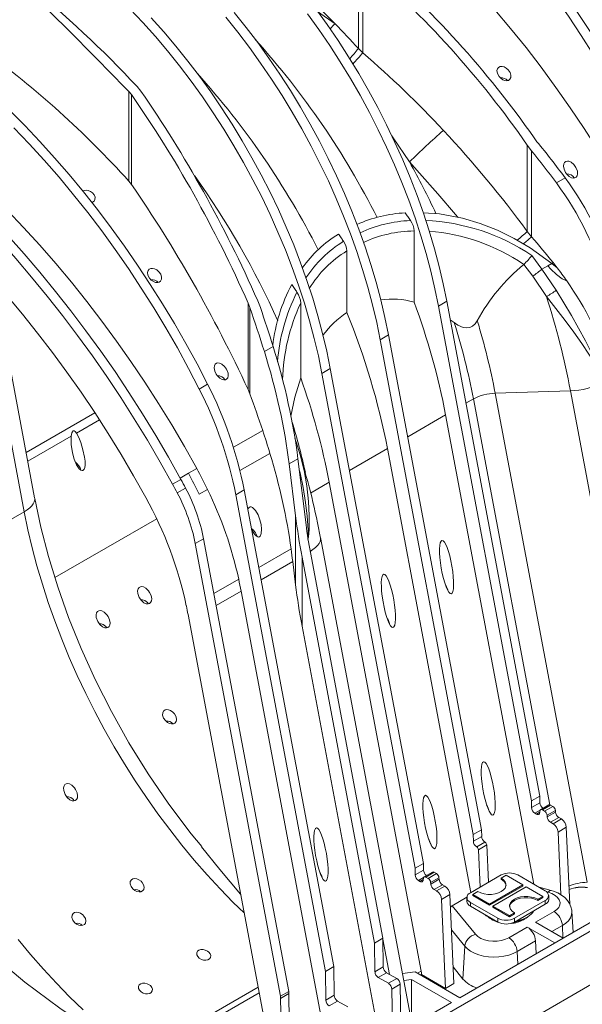
# Model space of a CAD drawing. Units: millimetres. Extents: x -7186 to 15976, y 0 to 2520.
# Drawn here: x 356 to 463, y 894 to 1082 of the extents above; entities that cross this region are included whole.
import ezdxf
from ezdxf import colors
from ezdxf.entities.mleader import LeaderData, LeaderLine
from ezdxf.math import Vec2, Vec3

# ---------------------------------------------------------------- set-up
doc = ezdxf.new("R2010")
doc.units = ezdxf.units.MM
doc.header["$LTSCALE"] = 0.5
doc.layers.add('HAURATON_Isometrie', color=9, linetype='Continuous', lineweight=5)
doc.layers.add('HAURATON_Text_Macro', color=112, linetype='Continuous')
doc.styles.get("Standard").update_dxf_attribs({"font": 'arial.ttf'})

msp = doc.modelspace()

# ---------------------------------------------------------------- linework, layer by layer
at = {"layer": 'HAURATON_Isometrie'}
for p, q in [((420.443, 1076.448), (420.443, 1093.608)), ((421.306, 1075.609), (421.306, 1092.781)), ((412.623, 1083.536), (415.976, 1081.191)), ((419.018, 881.341), (764.74, 1080.922)), ((421.306, 1075.609), (420.443, 1076.448)), ((378.123, 1069.177), (378.852, 1068.272)), ((377.018, 1067.657), (376.532, 1068.259)), ((376.532, 1051.099), (376.532, 1068.259)), ((377.018, 1050.489), (377.018, 1067.657)), ((452.74, 1057.983), (453.568, 1056.881)), ((452.74, 1041.475), (452.74, 1057.983)), ((454.596, 1058.632), (454.044, 1059.36)), ((453.568, 1040.434), (453.568, 1056.881)), ((376.532, 1051.099), (377.018, 1050.489)), ((458.301, 1050.773), (459.972, 1051.738)), ((431.08, 1027.994), (431.08, 1041.582)), ((453.568, 1040.434), (452.74, 1041.475)), ((418.226, 1025.991), (418.226, 1037.774)), ((347.563, 1035.565), (356.528, 987.916)), ((452.079, 1035.198), (452.05, 1035.174)), ((453.585, 1036.883), (455.538, 1034.289)), ((456.653, 1034.933), (457.427, 1035.38)), ((458.446, 1034.54), (457.427, 1035.38)), ((455.538, 1034.289), (456.653, 1034.933)), ((455.538, 1034.289), (458.263, 1030.264)), ((358.517, 990.575), (350.703, 1032.108)), ((456.414, 1029.064), (453.774, 1032.939)), ((399.694, 1026.938), (399.358, 1027.791)), ((399.358, 1011.26), (399.358, 1027.791)), ((401.192, 1028.225), (401.695, 1026.935)), ((409.401, 1013.498), (409.401, 1027.797)), ((437.341, 1028.131), (435.75, 1027.212)), ((437.341, 1028.131), (455.134, 933.566)), ((399.694, 1010.446), (399.694, 1026.938)), ((435.75, 1027.212), (453.543, 932.647)), ((438.777, 1024.055), (438.008, 1024.583)), ((424.613, 1020.783), (426.204, 1021.702)), ((442.406, 926.218), (424.613, 1020.783)), ((443.997, 927.137), (426.204, 1021.702)), ((404.125, 1019.497), (402.453, 1018.533)), ((413.476, 1014.354), (415.067, 1015.272)), ((413.476, 1014.354), (431.269, 919.789)), ((415.067, 1015.272), (432.86, 920.708)), ((391.597, 1012.266), (390.006, 1011.347)), ((399.358, 1011.26), (399.694, 1010.446)), ((446.593, 1010.566), (460.98, 1011.029)), ((478.424, 918.319), (460.98, 1011.029)), ((441.007, 1008.646), (442.436, 1009.471)), ((457.028, 931.916), (442.436, 1009.471)), ((464.179, 917.103), (446.593, 1010.566)), ((356.889, 999.229), (370.04, 1006.821)), ((370.919, 1005.476), (366.506, 1002.928)), ((429.87, 1002.217), (437.127, 1006.406)), ((454.003, 916.711), (437.127, 1006.406)), ((402.13, 1003.458), (396.533, 1000.227)), ((365.516, 1002.356), (357.203, 997.558)), ((408.476, 1001.386), (408.287, 1001.926)), ((425.99, 999.977), (418.733, 995.788)), ((441.952, 915.143), (425.99, 999.977)), ((397.793, 995.766), (403.525, 999.075)), ((408.871, 998.022), (407.2, 997.058)), ((408.871, 998.022), (410.426, 985.415)), ((389.529, 996.183), (387.938, 995.265)), ((408.424, 987.13), (407.2, 997.058)), ((386.499, 994.093), (384.908, 993.175)), ((387.938, 995.265), (386.357, 994.352)), ((387.396, 992.417), (385.805, 991.499)), ((389.995, 991.265), (391.586, 992.183)), ((398.594, 992.09), (397.003, 991.171)), ((398.594, 992.09), (415.736, 900.984)), ((414.853, 993.548), (411.277, 991.484)), ((432.438, 900.084), (414.853, 993.548)), ((358.517, 990.574), (358.537, 990.42)), ((388.404, 990.346), (388.402, 990.345)), ((414.145, 900.065), (397.003, 991.171)), ((356.528, 987.916), (325.226, 969.846)), ((381.858, 986.572), (362.39, 975.333)), ((408.424, 973.941), (408.424, 987.13)), ((390.824, 982.766), (389.233, 981.847)), ((407.103, 896.247), (390.824, 982.766)), ((430.717, 889.762), (413.176, 982.986)), ((413.176, 982.985), (413.196, 982.831)), ((405.512, 895.329), (389.233, 981.847)), ((407.566, 980.817), (401.386, 977.25)), ((423.532, 905.484), (409.656, 979.23)), ((409.656, 966.041), (409.656, 979.23)), ((411.247, 980.148), (425.123, 906.403)), ((407.873, 978.413), (401.824, 974.922)), ((407.873, 978.413), (408.424, 973.941)), ((397.543, 975.031), (392.795, 972.29)), ((397.995, 972.711), (393.233, 969.962)), ((415.581, 879.247), (397.995, 972.711)), ((387.852, 968.244), (405.437, 874.78)), ((409.656, 966.041), (424.666, 886.269)), ((455.134, 933.566), (453.543, 932.647)), ((455.134, 933.566), (455.153, 932.293)), ((453.543, 932.647), (453.562, 931.374)), ((455.153, 932.293), (453.562, 931.374)), ((456.872, 931.886), (455.281, 930.968)), ((457.21, 931.853), (455.619, 930.935)), ((457.64, 931.605), (456.049, 930.686)), ((457.21, 931.853), (457.64, 931.605)), ((455.179, 930.851), (454.198, 930.285)), ((454.198, 930.285), (454.487, 930.118)), ((455.126, 930.487), (454.487, 930.118)), ((455.121, 930.423), (455.143, 930.706)), ((455.619, 930.935), (456.049, 930.686)), ((458.115, 930.827), (456.524, 929.909)), ((456.524, 929.909), (456.547, 929.6)), ((458.138, 930.518), (456.547, 929.6)), ((458.115, 930.827), (458.138, 930.518)), ((458.771, 929.482), (457.18, 928.563)), ((457.18, 928.563), (457.664, 928.284)), ((459.255, 929.202), (457.664, 928.284)), ((458.771, 929.482), (459.255, 929.202)), ((442.406, 926.218), (443.997, 927.137)), ((442.425, 924.945), (442.406, 926.218)), ((444.016, 925.864), (443.997, 927.137)), ((460.209, 927.607), (458.618, 926.689)), ((458.618, 926.689), (459.147, 914.724)), ((460.209, 927.607), (460.858, 912.925)), ((442.425, 924.945), (444.016, 925.864)), ((443.061, 923.856), (444.652, 924.774)), ((443.087, 923.841), (444.678, 924.759)), ((444.996, 924.228), (443.405, 923.309)), ((444.678, 924.759), (444.652, 924.774)), ((445.312, 917.083), (444.996, 924.228)), ((443.087, 923.841), (443.061, 923.856)), ((443.405, 923.309), (443.721, 916.164)), ((431.269, 919.789), (432.86, 920.708)), ((432.86, 920.708), (432.879, 919.434)), ((431.269, 919.789), (431.288, 918.516)), ((431.288, 918.516), (432.879, 919.434)), ((434.598, 919.028), (433.007, 918.11)), ((433.345, 918.076), (434.936, 918.995)), ((433.775, 917.828), (435.366, 918.746)), ((434.936, 918.995), (435.366, 918.746)), ((447.745, 918.487), (441.858, 915.089)), ((447.745, 917.881), (448.699, 918.432)), ((448.699, 918.432), (451.881, 916.595)), ((456.177, 915.456), (450.927, 918.487)), ((408.67, 865.086), (499.834, 917.714)), ((499.834, 917.714), (410.579, 866.188)), ((431.924, 917.427), (432.905, 917.993)), ((431.924, 917.427), (432.213, 917.26)), ((432.213, 917.26), (432.852, 917.629)), ((432.847, 917.565), (432.869, 917.847)), ((433.345, 918.076), (433.775, 917.828)), ((434.25, 917.05), (435.841, 917.969)), ((434.25, 917.05), (434.273, 916.742)), ((434.273, 916.742), (435.864, 917.66)), ((434.907, 915.705), (436.498, 916.623)), ((435.841, 917.969), (435.864, 917.66)), ((436.498, 916.623), (436.981, 916.344)), ((477.713, 916.892), (439.847, 895.033)), ((451.881, 916.595), (445.517, 912.921)), ((447.745, 917.661), (447.745, 917.881)), ((451.881, 916.375), (451.881, 916.595)), ((434.907, 915.705), (435.39, 915.425)), ((435.39, 915.425), (436.981, 916.344)), ((436.344, 913.831), (437.935, 914.749)), ((437.935, 914.749), (438.688, 897.722)), ((442.335, 914.758), (443.29, 915.309)), ((445.517, 912.921), (442.335, 914.758)), ((442.335, 914.538), (442.335, 914.758)), ((451.881, 916.375), (445.517, 912.701)), ((446.154, 912.554), (452.518, 916.228)), ((452.518, 916.228), (455.7, 914.391)), ((457.317, 915.511), (455.003, 916.134)), ((456.732, 915.176), (456.473, 915.246)), ((436.344, 913.831), (437.097, 896.803)), ((438.401, 912.616), (441.202, 914.233)), ((441.199, 914.171), (441.199, 913.436)), ((441.858, 913.252), (447.108, 910.221)), ((441.858, 913.252), (441.858, 912.517)), ((445.517, 912.701), (442.335, 914.538)), ((445.517, 912.701), (445.517, 912.921)), ((450.29, 910.221), (456.177, 913.619)), ((450.29, 909.486), (456.177, 912.885)), ((455.7, 914.391), (454.745, 913.84)), ((455.7, 914.171), (454.745, 913.619)), ((454.745, 913.619), (454.745, 913.84)), ((455.7, 914.171), (455.7, 914.391)), ((456.177, 913.619), (456.177, 912.885)), ((456.836, 913.803), (456.836, 914.538)), ((438.401, 912.616), (442.821, 907.145)), ((441.858, 912.517), (447.108, 909.486)), ((449.336, 910.717), (446.154, 912.554)), ((446.154, 912.334), (446.154, 912.554)), ((449.336, 910.497), (446.154, 912.334)), ((450.29, 911.268), (449.336, 910.717)), ((450.29, 911.048), (449.336, 910.497)), ((450.29, 911.048), (450.29, 911.268)), ((454.336, 909.447), (457.861, 911.482)), ((461.519, 907.544), (461.265, 911.492)), ((447.108, 910.221), (447.108, 909.486)), ((449.336, 910.497), (449.336, 910.717)), ((450.29, 910.221), (450.29, 909.486)), ((454.336, 909.447), (459.575, 906.422)), ((440.784, 904.855), (438.233, 908.014)), ((449.22, 906.493), (452.745, 908.528)), ((452.745, 908.528), (457.984, 905.503)), ((459.45, 908.823), (457.433, 907.659)), ((459.45, 908.823), (459.555, 906.433)), ((425.123, 906.403), (423.532, 905.484)), ((423.614, 899.984), (423.532, 905.484)), ((425.123, 906.403), (425.205, 900.903)), ((426.396, 899.493), (425.125, 906.248)), ((454.334, 905.87), (450.809, 903.835)), ((454.334, 905.87), (454.44, 903.458)), ((457.984, 905.503), (459.575, 906.422)), ((440.784, 904.855), (440.426, 898.6)), ((450.809, 903.835), (450.915, 901.423)), ((415.736, 900.984), (414.145, 900.065)), ((414.228, 894.565), (414.145, 900.065)), ((415.736, 900.984), (415.819, 895.484)), ((425.205, 900.903), (423.614, 899.984)), ((425.842, 899.813), (424.251, 898.895)), ((425.842, 899.813), (427.778, 898.695)), ((431.298, 899.968), (428.858, 899.643)), ((439.847, 895.033), (431.298, 899.968)), ((432.438, 900.084), (431.768, 899.697)), ((438.546, 900.927), (440.426, 898.6)), ((446.847, 899.074), (448.438, 899.993)), ((426.187, 897.777), (424.251, 898.895)), ((427.778, 898.695), (426.187, 897.777)), ((430.589, 898.54), (429.102, 898.342)), ((438.256, 894.115), (430.589, 898.54)), ((430.589, 898.54), (430.589, 890.64)), ((432.501, 899.483), (432.32, 899.378)), ((432.502, 899.456), (432.344, 899.365)), ((432.501, 899.483), (432.502, 899.456)), ((437.097, 896.803), (432.502, 899.456)), ((438.688, 897.722), (437.097, 896.803)), ((401.45, 895.972), (256.009, 812.011)), ((378.345, 883.815), (401.249, 897.037)), ((407.103, 896.247), (405.512, 895.329)), ((407.148, 895.818), (405.557, 894.9)), ((407.227, 890.524), (407.148, 895.818)), ((428.415, 897.606), (426.824, 896.687)), ((426.96, 887.594), (426.824, 896.687)), ((428.415, 897.606), (428.551, 888.512)), ((405.636, 889.606), (405.557, 894.9)), ((415.819, 895.484), (414.228, 894.565)), ((416.455, 894.394), (414.864, 893.476)), ((416.455, 894.394), (418.392, 893.276)), ((438.256, 894.115), (428.551, 888.512))]:
    msp.add_line(p, q, dxfattribs=at)
at = {"layer": 'HAURATON_Isometrie', "flags": 128}
for points in [[(411.693, 1131.818), (414.806, 1129.789), (417.909, 1127.635), (420.999, 1125.359), (424.072, 1122.964), (427.123, 1120.452), (430.148, 1117.829), (433.144, 1115.096), (436.106, 1112.257), (439.031, 1109.317), (441.915, 1106.279), (444.753, 1103.146), (447.543, 1099.924), (450.28, 1096.617), (452.961, 1093.228), (455.582, 1089.762), (458.141, 1086.225), (460.633, 1082.619), (463.055, 1078.951), (465.404, 1075.225), (467.677, 1071.447), (469.871, 1067.62), (471.983, 1063.75), (474.01, 1059.842)], [(413.284, 1132.736), (416.397, 1130.707), (419.5, 1128.553), (422.59, 1126.277), (425.663, 1123.882), (428.714, 1121.371), (431.739, 1118.747), (434.735, 1116.014), (437.697, 1113.176), (440.622, 1110.235), (443.506, 1107.197), (446.344, 1104.065), (449.134, 1100.843), (451.871, 1097.535), (454.552, 1094.146), (457.173, 1090.681), (459.732, 1087.143), (462.224, 1083.538), (464.646, 1079.87), (466.995, 1076.144), (469.268, 1072.365), (471.462, 1068.538), (473.574, 1064.668), (475.601, 1060.76)], [(473.533, 1044.678), (471.179, 1048.874), (468.74, 1053.021), (466.219, 1057.115), (463.62, 1061.151), (460.945, 1065.124), (458.198, 1069.028), (455.383, 1072.859), (452.502, 1076.613), (449.559, 1080.285), (446.559, 1083.87), (443.504, 1087.363), (440.398, 1090.761), (437.246, 1094.06), (434.051, 1097.254), (430.816, 1100.341), (427.547, 1103.317), (424.247, 1106.177), (420.919, 1108.919), (417.569, 1111.539), (414.2, 1114.034)], [(391.597, 1012.266), (389.57, 1016.173), (387.458, 1020.043), (385.264, 1023.87), (382.99, 1027.649), (380.641, 1031.375), (378.219, 1035.043), (375.727, 1038.648), (373.169, 1042.186), (370.548, 1045.652), (367.867, 1049.041), (365.129, 1052.348), (362.34, 1055.57), (359.501, 1058.703), (356.618, 1061.741), (353.693, 1064.681), (350.731, 1067.52), (347.735, 1070.253), (344.709, 1072.876), (341.658, 1075.387), (338.586, 1077.783), (335.496, 1080.059), (332.392, 1082.213), (329.28, 1084.242)], [(376.81, 1083.983), (379.239, 1081.409), (381.622, 1078.742), (383.954, 1075.985), (386.23, 1073.144), (388.447, 1070.225), (390.6, 1067.233), (392.685, 1064.173), (394.697, 1061.052), (396.635, 1057.876), (398.492, 1054.65), (400.267, 1051.38), (401.955, 1048.073), (403.554, 1044.735), (405.061, 1041.373), (406.471, 1037.992), (407.784, 1034.599), (408.997, 1031.201), (410.106, 1027.804), (411.11, 1024.414), (412.008, 1021.038), (412.797, 1017.683), (413.476, 1014.354)], [(412.312, 1084.002), (414.465, 1081.01), (416.549, 1077.95), (418.562, 1074.829), (420.499, 1071.653), (422.357, 1068.426), (424.132, 1065.157), (425.82, 1061.85), (427.419, 1058.512), (428.925, 1055.15), (430.336, 1051.769), (431.649, 1048.376), (432.861, 1044.978), (433.971, 1041.581), (434.975, 1038.191), (435.873, 1034.815), (436.662, 1031.46), (437.341, 1028.131)], [(380.83, 1082.328), (383.213, 1079.66), (385.545, 1076.903), (387.821, 1074.063), (390.038, 1071.143), (392.191, 1068.151), (394.276, 1065.092), (396.288, 1061.971), (398.226, 1058.794), (400.083, 1055.568), (401.858, 1052.298), (403.546, 1048.992), (405.145, 1045.654), (406.652, 1042.291), (408.062, 1038.91), (409.375, 1035.518), (410.588, 1032.12), (411.697, 1028.722), (412.701, 1025.333), (413.599, 1021.957), (414.388, 1018.601), (415.067, 1015.272)], [(424.613, 1020.783), (423.934, 1024.112), (423.145, 1027.468), (422.247, 1030.843), (421.243, 1034.233), (420.134, 1037.63), (418.921, 1041.028), (417.608, 1044.421), (416.197, 1047.802), (414.691, 1051.164), (413.092, 1054.502), (411.404, 1057.809), (409.629, 1061.079), (407.771, 1064.305), (405.834, 1067.482), (403.822, 1070.603), (401.737, 1073.662), (399.584, 1076.654), (397.367, 1079.573), (395.091, 1082.414)], [(426.204, 1021.702), (425.525, 1025.031), (424.736, 1028.386), (423.838, 1031.762), (422.834, 1035.152), (421.725, 1038.549), (420.512, 1041.947), (419.199, 1045.34), (417.788, 1048.72), (416.282, 1052.083), (414.683, 1055.421), (412.995, 1058.728), (411.22, 1061.997), (409.362, 1065.223), (407.425, 1068.4), (405.413, 1071.521), (403.328, 1074.581), (401.175, 1077.573), (398.958, 1080.492), (396.682, 1083.333)], [(410.721, 1083.083), (412.874, 1080.091), (414.958, 1077.032), (416.971, 1073.911), (418.908, 1070.734), (420.766, 1067.508), (422.541, 1064.238), (424.229, 1060.931), (425.828, 1057.594), (427.334, 1054.231), (428.745, 1050.85), (430.058, 1047.458), (431.27, 1044.059), (432.38, 1040.662), (433.384, 1037.273), (434.282, 1033.897), (435.071, 1030.541), (435.75, 1027.212)], [(447.331, 1071.106), (447.016, 1071.683), (446.938, 1072.221), (447.031, 1072.571), (447.258, 1072.842), (447.561, 1072.98), (447.907, 1073.004), (448.291, 1072.918), (448.702, 1072.711), (449.109, 1072.364), (449.447, 1071.883), (449.625, 1071.33), (449.608, 1070.914), (449.431, 1070.562), (449.155, 1070.363), (448.832, 1070.292), (448.471, 1070.328), (448.072, 1070.479), (447.654, 1070.764), (447.331, 1071.106)], [(386.499, 994.093), (384.133, 998.313), (381.687, 1002.487), (379.162, 1006.61), (376.561, 1010.678), (373.888, 1014.686), (371.145, 1018.63), (368.335, 1022.506), (365.461, 1026.309), (362.528, 1030.034), (359.537, 1033.679), (356.492, 1037.238), (353.397, 1040.707), (350.255, 1044.084), (347.069, 1047.364), (343.844, 1050.543), (340.582, 1053.618), (337.288, 1056.585), (333.965, 1059.442), (330.616, 1062.184), (327.246, 1064.809), (323.858, 1067.315)], [(384.908, 993.175), (382.542, 997.394), (380.096, 1001.568), (377.571, 1005.691), (374.97, 1009.759), (372.297, 1013.768), (369.554, 1017.712), (366.744, 1021.587), (363.87, 1025.39), (360.937, 1029.116), (357.946, 1032.76), (354.901, 1036.319), (351.806, 1039.789), (348.664, 1043.166), (345.478, 1046.445), (342.253, 1049.624), (338.991, 1052.699), (335.697, 1055.667), (332.374, 1058.523), (329.025, 1061.266), (325.655, 1063.891), (322.267, 1066.396)], [(389.529, 996.183), (387.175, 1000.379), (384.735, 1004.526), (382.215, 1008.621), (379.615, 1012.656), (376.941, 1016.629), (374.194, 1020.533), (371.378, 1024.365), (368.498, 1028.119), (365.555, 1031.79), (362.555, 1035.375), (359.5, 1038.868), (356.394, 1042.266), (353.242, 1045.565), (350.046, 1048.76), (346.812, 1051.847), (343.543, 1054.822), (340.242, 1057.683), (336.915, 1060.425), (333.565, 1063.044), (330.196, 1065.539)], [(354.559, 1061.302), (357.483, 1058.244), (360.361, 1055.089), (363.189, 1051.841), (365.964, 1048.506), (368.682, 1045.087), (371.34, 1041.589), (373.933, 1038.017), (376.459, 1034.375), (378.913, 1030.669), (381.293, 1026.903), (383.596, 1023.083), (385.817, 1019.213), (387.955, 1015.3), (390.006, 1011.347)], [(430.225, 1054.76), (427.117, 1059.358), (426.836, 1059.738)], [(321.41, 1058.869), (324.723, 1056.415), (328.019, 1053.838), (331.291, 1051.141), (334.538, 1048.327), (337.753, 1045.401), (340.935, 1042.364), (344.078, 1039.222), (347.178, 1035.978), (350.233, 1032.635), (353.238, 1029.199), (356.189, 1025.673), (359.083, 1022.062), (361.917, 1018.369), (364.686, 1014.601), (367.388, 1010.76), (370.019, 1006.853), (372.575, 1002.883), (375.055, 998.856), (377.454, 994.777), (379.77, 990.65)], [(439.462, 1044.215), (439.038, 1044.722), (435.614, 1048.706), (432.133, 1052.645), (430.225, 1054.76)], [(460.059, 1052.771), (459.77, 1053.382), (459.664, 1053.964), (459.717, 1054.384), (459.868, 1054.671), (460.118, 1054.865), (460.402, 1054.932), (460.718, 1054.897), (461.16, 1054.702), (461.663, 1054.277), (462.056, 1053.722), (462.327, 1052.99), (462.356, 1052.469), (462.257, 1052.104), (462.079, 1051.864), (461.821, 1051.721), (461.536, 1051.69), (461.215, 1051.759), (460.749, 1052.013), (460.237, 1052.517), (460.059, 1052.771)], [(367.744, 1049.174), (367.972, 1049.297), (368.345, 1049.353), (368.757, 1049.299), (369.182, 1049.132), (369.581, 1048.849), (369.897, 1048.467), (370.068, 1048.032), (370.057, 1047.621), (369.883, 1047.302), (369.597, 1047.102), (369.407, 1047.056)], [(430.395, 1043.573), (430.272, 1043.758), (430.148, 1043.943), (430.024, 1044.128), (429.9, 1044.312), (429.776, 1044.497), (429.652, 1044.681), (429.527, 1044.865), (429.403, 1045.049)], [(457.427, 1035.38), (453.284, 1038.35), (450.238, 1040.155), (447.07, 1041.719), (443.754, 1043.032), (440.35, 1044.048), (435.974, 1044.868), (432.807, 1045.059)], [(417.6, 1039.597), (417.48, 1039.772), (417.359, 1039.947), (417.239, 1040.122), (417.118, 1040.296), (416.997, 1040.471), (416.877, 1040.645), (416.756, 1040.82), (416.634, 1040.994)], [(453.774, 1032.939), (452.08, 1035.197), (452.079, 1035.198)], [(380.509, 1032.53), (380.195, 1033.108), (380.117, 1033.645), (380.209, 1033.996), (380.437, 1034.267), (380.739, 1034.405), (381.085, 1034.429), (381.469, 1034.343), (381.88, 1034.135), (382.287, 1033.788), (382.625, 1033.308), (382.803, 1032.755), (382.786, 1032.339), (382.609, 1031.987), (382.333, 1031.788), (382.011, 1031.716), (381.649, 1031.753), (381.25, 1031.904), (380.833, 1032.188), (380.509, 1032.53)], [(460.276, 1032.064), (460.123, 1032.097), (459.408, 1032.436), (458.308, 1033.282), (457.275, 1034.283), (456.653, 1034.933)], [(408.693, 1029.853), (408.569, 1030.042), (408.444, 1030.23), (408.319, 1030.418), (408.194, 1030.606), (408.068, 1030.794), (407.943, 1030.982), (407.817, 1031.17), (407.691, 1031.357)], [(458.263, 1030.264), (459.744, 1027.839), (461.175, 1025.42), (462.552, 1022.994), (463.854, 1020.582), (464.957, 1018.421), (465.994, 1016.289), (466.512, 1015.266), (466.667, 1015.043), (466.718, 1015.006), (466.742, 1015.001), (466.761, 1015.007)], [(466.768, 1014.977), (466.739, 1014.966), (466.705, 1014.964), (466.635, 1014.988), (466.432, 1015.178), (465.785, 1016.102), (464.517, 1018.049), (463.163, 1020.053), (461.617, 1022.236), (459.974, 1024.458), (458.229, 1026.743), (456.414, 1029.064)], [(443.184, 1024.414), (442.787, 1023.852), (442.232, 1023.374), (441.737, 1023.149), (441.204, 1023.063), (440.504, 1023.142), (439.452, 1023.59), (438.777, 1024.055)], [(393.237, 1014.196), (392.949, 1014.807), (392.843, 1015.388), (392.896, 1015.808), (393.046, 1016.096), (393.296, 1016.29), (393.581, 1016.356), (393.896, 1016.321), (394.338, 1016.127), (394.842, 1015.702), (395.235, 1015.147), (395.505, 1014.415), (395.534, 1013.894), (395.435, 1013.529), (395.257, 1013.289), (395, 1013.145), (394.715, 1013.115), (394.393, 1013.184), (393.927, 1013.438), (393.415, 1013.942), (393.237, 1014.196)], [(407.517, 1006.175), (408.296, 1009.785), (409.401, 1013.498)], [(365.516, 1002.356), (365.652, 1003.022), (365.729, 1003.191), (365.807, 1003.297), (365.885, 1003.355), (365.968, 1003.378), (366.08, 1003.36), (366.257, 1003.24), (366.506, 1002.928)], [(366.506, 1002.928), (366.963, 1002.081), (367.338, 1001.13), (367.763, 999.775), (368.072, 998.331), (368.163, 997.574), (368.164, 996.802), (368.089, 996.337), (367.987, 996.074), (367.871, 995.914), (367.719, 995.815), (367.576, 995.795), (367.366, 995.853), (367.045, 996.099), (366.511, 996.876), (366.052, 997.976), (365.739, 999.159), (365.502, 1000.734), (365.516, 1002.356)], [(408.997, 999.799), (408.604, 1001.08), (408.491, 1001.391)], [(408.983, 999.794), (409.351, 998.624), (409.373, 998.533)], [(409.373, 998.533), (410.035, 995.779), (410.545, 992.843), (410.877, 989.869), (411.026, 987.181), (411.023, 984.488), (410.918, 983.131), (410.837, 982.777), (410.793, 982.686), (410.765, 982.652), (410.738, 982.632)], [(410.796, 982.822), (410.826, 983.12), (410.809, 984.432), (410.625, 987.048), (410.32, 989.678), (409.864, 992.525), (409.272, 995.362), (409.134, 995.892)], [(358.537, 990.42), (358.535, 990.218), (358.449, 989.831), (358.258, 989.437), (357.965, 989.042), (357.575, 988.653), (357.093, 988.275), (356.528, 987.916)], [(390.467, 923.924), (388.467, 926.337), (384.208, 932.001), (380.236, 937.817), (376.563, 943.742), (373.199, 949.731), (370.152, 955.745), (367.425, 961.746), (365.018, 967.699), (362.931, 973.571), (361.16, 979.332), (359.698, 984.957), (358.537, 990.421)], [(400.005, 984.592), (400.023, 984.547), (400.571, 983.639), (400.877, 983.299), (401.173, 983.106), (401.334, 983.072), (401.499, 983.112), (401.623, 983.214), (401.736, 983.395), (401.847, 983.754), (401.904, 984.563), (401.815, 985.483), (401.609, 986.373), (401.266, 987.313), (400.785, 988.152), (400.189, 988.735), (399.914, 988.84), (399.715, 988.833), (399.532, 988.738), (399.404, 988.588), (399.299, 988.341)], [(356.528, 987.916), (357.228, 984.484), (358.039, 981.025), (358.96, 977.546), (359.988, 974.052), (361.123, 970.55), (362.362, 967.047), (363.703, 963.548), (365.143, 960.061), (366.679, 956.591), (368.31, 953.145), (370.032, 949.728), (371.842, 946.348), (373.736, 943.011), (375.711, 939.722), (377.764, 936.487), (379.891, 933.312), (382.087, 930.204), (384.35, 927.168), (386.674, 924.208), (389.056, 921.332), (391.491, 918.543), (393.975, 915.847), (396.504, 913.249), (398.581, 911.22)], [(401.103, 983.151), (401.068, 983.256), (400.757, 983.879), (400.364, 984.418), (400.072, 984.661), (399.959, 984.705)], [(413.196, 982.831), (413.194, 982.629), (413.108, 982.242), (412.917, 981.848), (412.624, 981.453), (412.234, 981.064), (411.752, 980.686), (411.187, 980.327)], [(380.509, 972.49), (380.795, 971.877), (380.904, 971.283), (380.853, 970.857), (380.705, 970.567), (380.458, 970.371), (380.178, 970.303), (379.868, 970.336), (379.43, 970.528), (378.924, 970.955), (378.527, 971.515), (378.246, 972.266), (378.211, 972.8), (378.306, 973.173), (378.478, 973.417), (378.732, 973.566), (379.011, 973.6), (379.325, 973.537), (379.786, 973.29), (380.303, 972.786), (380.509, 972.49)], [(380.267, 970.324), (380.083, 970.554), (379.587, 970.929), (379.174, 971.084), (378.842, 971.094), (378.829, 971.089)], [(372.555, 967.898), (372.84, 967.284), (372.949, 966.69), (372.898, 966.265), (372.75, 965.975), (372.503, 965.778), (372.223, 965.71), (371.913, 965.743), (371.475, 965.935), (370.969, 966.363), (370.572, 966.923), (370.291, 967.673), (370.256, 968.208), (370.351, 968.581), (370.523, 968.825), (370.777, 968.974), (371.056, 969.008), (371.37, 968.944), (371.831, 968.697), (372.348, 968.194), (372.555, 967.898)], [(372.312, 965.732), (372.128, 965.962), (371.632, 966.336), (371.219, 966.492), (370.887, 966.502), (370.874, 966.497)], [(385.282, 949.271), (385.596, 948.69), (385.675, 948.143), (385.583, 947.791), (385.356, 947.519), (385.056, 947.381), (384.712, 947.358), (384.331, 947.443), (383.922, 947.652), (383.513, 948.001), (383.172, 948.488), (382.99, 949.05), (383.005, 949.471), (383.181, 949.828), (383.455, 950.028), (383.775, 950.1), (384.133, 950.064), (384.53, 949.913), (384.947, 949.628), (385.282, 949.271)], [(366.35, 934.832), (366.636, 934.218), (366.744, 933.628), (366.693, 933.204), (366.545, 932.914), (366.297, 932.717), (366.016, 932.649), (365.704, 932.682), (365.266, 932.874), (364.762, 933.3), (364.366, 933.858), (364.087, 934.608), (364.052, 935.147), (364.146, 935.521), (364.317, 935.766), (364.569, 935.914), (364.846, 935.949), (365.157, 935.886), (365.618, 935.64), (366.137, 935.135), (366.35, 934.832)], [(366.107, 932.671), (365.921, 932.901), (365.424, 933.273), (365.011, 933.427), (364.679, 933.435), (364.669, 933.431)], [(454.487, 930.118), (454.604, 930.063), (454.718, 930.035), (454.823, 930.035), (454.917, 930.063), (454.996, 930.118), (455.058, 930.199), (455.1, 930.301), (455.121, 930.423)], [(455.143, 930.706), (455.159, 930.797), (455.191, 930.874), (455.237, 930.935), (455.296, 930.976), (455.367, 930.997), (455.446, 930.997), (455.531, 930.976), (455.619, 930.935)], [(397.906, 914.808), (393.945, 919.524), (390.435, 923.896)], [(379.078, 917.072), (379.361, 916.616), (379.473, 916.134), (379.39, 915.724), (379.164, 915.446), (378.853, 915.297), (378.491, 915.263), (378.092, 915.338), (377.674, 915.532), (377.274, 915.853), (376.952, 916.289), (376.784, 916.785), (376.817, 917.238), (377.015, 917.562), (377.307, 917.741), (377.65, 917.8), (378.034, 917.751), (378.448, 917.586), (378.863, 917.294), (379.078, 917.072)], [(432.213, 917.26), (432.33, 917.205), (432.444, 917.177), (432.549, 917.177), (432.643, 917.205), (432.722, 917.26), (432.784, 917.34), (432.826, 917.443), (432.847, 917.565)], [(432.869, 917.847), (432.885, 917.939), (432.917, 918.016), (432.963, 918.076), (433.022, 918.117), (433.093, 918.139), (433.172, 918.139), (433.257, 918.117), (433.345, 918.076)], [(443.29, 915.309), (443.841, 915.052), (444.478, 914.873), (445.168, 914.78), (445.876, 914.779), (446.567, 914.869), (447.206, 915.046), (447.76, 915.3), (448.202, 915.62), (448.508, 915.989), (448.664, 916.388), (448.662, 916.797), (448.501, 917.195), (448.19, 917.563), (447.745, 917.881)], [(457.861, 911.482), (458.391, 911.861), (458.77, 912.297), (458.981, 912.769), (459.013, 913.256), (458.867, 913.736), (458.547, 914.187), (458.07, 914.589), (457.455, 914.924), (456.732, 915.176)], [(461.249, 911.496), (461.242, 911.732), (461.083, 912.416), (460.802, 913.052), (460.409, 913.636), (459.906, 914.166), (459.293, 914.641), (458.572, 915.049), (457.755, 915.379), (457.317, 915.511)], [(454.745, 913.619), (454.194, 913.877), (453.557, 914.056), (452.867, 914.149), (452.159, 914.15), (451.468, 914.06), (450.829, 913.883), (450.275, 913.628), (449.833, 913.309), (449.527, 912.94), (449.371, 912.541), (449.358, 912.453)], [(454.745, 913.84), (454.194, 914.097), (453.557, 914.276), (452.867, 914.369), (452.159, 914.371), (451.468, 914.281), (450.829, 914.104), (450.275, 913.849), (449.833, 913.529), (449.527, 913.16), (449.371, 912.761), (449.373, 912.352), (449.534, 911.954), (449.845, 911.586), (450.29, 911.268)], [(367.941, 910.643), (368.224, 910.187), (368.336, 909.705), (368.253, 909.295), (368.027, 909.017), (367.716, 908.868), (367.354, 908.833), (366.955, 908.909), (366.537, 909.103), (366.137, 909.424), (365.815, 909.86), (365.648, 910.356), (365.68, 910.809), (365.878, 911.133), (366.17, 911.312), (366.513, 911.371), (366.897, 911.322), (367.311, 911.157), (367.726, 910.865), (367.941, 910.643)], [(444.678, 910.889), (444.9, 910.707), (445.308, 910.434)], [(461.265, 911.495), (461.269, 911.412), (461.204, 910.84), (460.982, 910.281), (460.609, 909.75), (460.093, 909.26), (459.45, 908.823)], [(445.308, 910.434), (445.526, 910.312), (446.198, 910.012)], [(442.821, 907.145), (443.257, 906.727), (443.837, 906.373), (444.533, 906.097), (445.315, 905.913), (446.146, 905.828), (446.99, 905.847), (447.808, 905.968), (448.563, 906.187), (449.22, 906.493)], [(378.345, 883.815), (378.344, 883.815), (378.334, 883.811), (378.318, 883.81), (378.298, 883.812), (378.255, 883.821), (378.211, 883.835), (378.149, 883.858), (378.06, 883.896), (377.93, 883.956), (377.738, 884.051), (377.438, 884.206), (376.765, 884.569), (370.117, 888.509), (363.309, 893.045), (356.671, 898.006), (351.655, 902.165), (346.803, 906.584)], [(355.372, 906.138), (357.754, 903.261), (360.189, 900.473), (362.673, 897.777), (365.202, 895.179), (367.77, 892.683)], [(391.806, 903.762), (392.073, 903.436), (392.196, 903.081), (392.155, 902.745), (391.965, 902.472), (391.658, 902.285), (391.27, 902.198), (390.839, 902.216), (390.403, 902.342), (390.007, 902.569), (389.699, 902.878), (389.527, 903.236), (389.517, 903.591), (389.666, 903.894), (389.941, 904.109), (390.305, 904.224), (390.723, 904.234), (391.161, 904.137), (391.577, 903.936), (391.806, 903.762)], [(450.809, 903.835), (450.053, 903.463), (449.204, 903.166), (448.284, 902.95), (447.316, 902.822), (446.325, 902.785), (445.336, 902.839), (444.375, 902.983), (443.467, 903.214), (442.633, 903.526), (441.896, 903.91), (441.275, 904.357), (440.784, 904.855)], [(380.669, 897.333), (380.937, 897.007), (381.059, 896.652), (381.018, 896.316), (380.828, 896.042), (380.521, 895.856), (380.133, 895.769), (379.702, 895.787), (379.266, 895.913), (378.87, 896.139), (378.562, 896.449), (378.39, 896.807), (378.38, 897.162), (378.529, 897.464), (378.804, 897.68), (379.168, 897.795), (379.586, 897.805), (380.024, 897.708), (380.44, 897.507), (380.669, 897.333)]]:
    msp.add_lwpolyline(points, dxfattribs=at)
at = {"layer": 'HAURATON_Isometrie'}
for centre, radius, start, end in [((-512.448, 200.335), 1242.408, 44.313343, 45.762691), ((222.278, 923.467), 213.352, 43.07506, 50.85538), ((276.863, 945.988), 193.991, 44.1832, 46.7066), ((437.991, 1059.298), 31.047, 135.15841, 137.69247), ((269.381, 938.662), 204.462, 42.36852, 44.19444), ((285.392, 974.227), 155.259, 26.7647, 42.0005), ((457.432, 1044.383), 48.952, 139.07908, 142.10858), ((241.409, 929.01), 182.11, 42.09905, 53.92181), ((459.155, 1039.694), 52.177, 136.50115, 139.63953), ((274.301, 967.832), 155.202, 26.86346, 42.00255), ((447.787, 1069.209), 1.628, 43.1913, 96.73284), ((521.284, 963.422), 128.974, 130.97563, 134.91254), ((288.681, 975.995), 161.983, 25.18119, 29.09444), ((260.115, 959.556), 158.757, 24.09825, 35.68519), ((460.429, 1050.999), 1.473, 28.84492, 95.4526), ((430.862, 1018.591), 26.499, 93.15718, 113.83928), ((431.499, 1018.033), 25.564, 92.47552, 114.83215), ((427.444, 1041.445), 3.639, 2.16709, 35.80452), ((431.464, 1004.031), 39.606, 56.0463, 87.37457), ((428.959, 1020.877), 23.592, 121.49384, 144.66976), ((431.419, 1017.406), 24.179, 90.80324, 114.52049), ((431.117, 1004.452), 37.176, 55.72972, 85.63316), ((372.179, 1132.657), 121.673, 310.26462, 311.46122), ((429.886, 1019.716), 23.371, 121.71616, 146.49497), ((414.89, 1037.647), 3.338, 2.18127, 35.73501), ((393.112, 1112.543), 94.099, 308.72765, 309.97698), ((430.102, 1018.696), 22.473, 121.90182, 147.98991), ((475.251, 1007.024), 36.478, 129.49446, 151.5278), ((445.821, 1042.304), 9.469, 311.36739, 325.07438), ((418.118, 1081.933), 60.98, 310.11978, 310.43734), ((445.033, 1046.181), 15.867, 303.42836, 311.4549), ((380.965, 1030.634), 1.628, 43.1913, 96.73284), ((436.861, 1015.889), 33.017, 152.06284, 173.39508), ((440.043, 1013.927), 35.163, 153.06859, 175.70465), ((405.55, 1027.621), 3.855, 2.61228, 35.37249), ((451.463, 1038.709), 10.842, 297.17181, 308.83878), ((443.472, 1011.979), 37.564, 155.09605, 178.22476), ((426.834, 1012.232), 16.325, 74.9246, 97.42829), ((305.644, 981.222), 133.873, 10.84303, 20.44926), ((313.059, 983.175), 150.521, 10.66416, 17.75022), ((427.981, 1011.14), 17.768, 123.29888, 143.80546), ((291.909, 974.128), 136.549, 10.91212, 22.32225), ((315.387, 985.351), 129.319, 10.74966, 17.41522), ((317.383, 986.1), 131.507, 10.72214, 16.93856), ((393.608, 1012.424), 1.473, 28.84492, 95.4526), ((284.372, 968.612), 132.842, 10.81922, 19.74827), ((460.648, 1024.948), 13.923, 271.36681, 298.14768), ((321.842, 976.406), 76.597, 11.11388, 27.13968), ((323.433, 977.325), 76.597, 11.11388, 27.13968), ((446.815, 1001.287), 9.282, 91.36681, 118.14768), ((281.748, 966.619), 131.745, 12.65662, 16.9517), ((408.382, 1001.475), 0.137, 280.54893, 321.42635), ((278.945, 958.192), 136.493, 10.39995, 17.1878), ((364.751, 995.151), 2.715, 14.92789, 55.20919), ((314.907, 955.289), 85.092, 25.69369, 28.72348), ((299.874, 946.628), 98.776, 27.61749, 28.72037), ((313.227, 954.322), 85.195, 25.69801, 28.72347), ((298.284, 945.709), 98.776, 27.61749, 28.72037), ((356.441, 975.989), 35.044, 11.14949, 27.95525), ((322.397, 958.541), 76.934, 12.37724, 25.93101), ((314.403, 954.368), 74.761, 12.01125, 29.03251), ((354.85, 975.071), 35.044, 11.14949, 27.95525), ((257.23, 946.513), 143.182, 10.54279, 11.48862), ((381.744, 968.745), 5.902, 11.24293, 11.5379), ((250.39, 942.632), 139.827, 10.55416, 11.24379), ((383.908, 946.517), 1.381, 38.45819, 100.39122), ((456.55, 932.375), 1.4, 183.38221, 234.68946), ((457.012, 931.581), 0.336, 54.01818, 114.67136), ((457.071, 930.723), 1.049, 5.689, 57.19914), ((454.946, 931.452), 1.387, 183.22965, 237.34774), ((455.48, 929.805), 1.049, 5.689, 57.19914), ((459.529, 930.657), 1.398, 185.689, 237.19914), ((457.938, 929.739), 1.398, 185.689, 237.19914), ((456.534, 926.526), 2.09, 4.46649, 57.26592), ((458.125, 927.445), 2.09, 4.46649, 57.26592), ((443.809, 925.023), 1.387, 183.22965, 237.34774), ((445.4, 925.942), 1.387, 183.22965, 237.34774), ((444.301, 924.173), 0.697, 4.46649, 57.26592), ((442.71, 923.255), 0.697, 4.46649, 57.26592), ((432.672, 918.594), 1.387, 183.22965, 237.34774), ((434.276, 919.517), 1.4, 183.38221, 234.68946), ((434.739, 918.723), 0.336, 54.01818, 114.67136), ((434.798, 917.865), 1.049, 5.689, 57.19914), ((449.336, 915.417), 3.458, 62.60967, 117.39033), ((433.207, 916.946), 1.049, 5.689, 57.19914), ((435.664, 916.88), 1.398, 185.689, 237.19914), ((437.255, 917.799), 1.398, 185.689, 237.19914), ((447.102, 916.195), 1.6, 10.10791, 66.30964), ((464.488, 907.303), 9.804, 91.80592, 112.68715), ((377.762, 914.299), 1.399, 44.952, 100.86014), ((434.261, 913.668), 2.09, 4.46649, 57.26592), ((435.852, 914.586), 2.09, 4.46649, 57.26592), ((442.207, 914.171), 0.982, 110.78342, 249.21658), ((455.828, 914.538), 0.982, 290.78342, 69.21658), ((457.284, 914.892), 0.62, 86.87546, 152.75065), ((463.269, 908.871), 7.3, 82.0471, 110.31358), ((463.265, 908.967), 7.178, 81.87619, 110.62704), ((442.325, 913.548), 1.132, 185.6948, 245.62534), ((455.71, 913.915), 1.132, 294.37466, 354.3052), ((451.225, 913.232), 3.17, 301.01912, 328.85163), ((455.978, 908.552), 3.483, 4.46649, 57.26592), ((366.625, 907.87), 1.399, 44.952, 100.86014), ((447.763, 914.153), 4.508, 237.8316, 254.29171), ((448.373, 914.083), 4.772, 238.0269, 254.80852), ((448.423, 914.012), 4.736, 239.7101, 255.01158), ((448.699, 913.292), 3.458, 242.60967, 297.39033), ((448.699, 912.557), 3.458, 242.60967, 297.39033), ((449.284, 914.752), 5.541, 273.55036, 299.36224), ((449.302, 914.857), 5.616, 274.70948, 302.09537), ((449.449, 915.985), 6.505, 278.40147, 301.05557), ((449.497, 916.082), 6.504, 279.94204, 301.12921), ((443.502, 904.489), 2.742, 104.37782, 172.31292), ((450.862, 905.599), 3.483, 4.46649, 57.26592), ((447.337, 903.564), 3.483, 4.46649, 57.26592), ((424.999, 900.062), 1.387, 183.22965, 237.34774), ((426.59, 900.981), 1.387, 183.22965, 237.34774), ((428.953, 899.414), 3.549, 1.10439, 10.87418), ((425.439, 896.609), 1.387, 3.22965, 57.34774), ((427.03, 897.528), 1.387, 3.22965, 57.34774), ((444.746, 902.482), 5.808, 221.94095, 253.54809), ((404.615, 895.769), 2.533, 1.10513, 10.87479), ((403.025, 894.851), 2.533, 1.10513, 10.87479), ((415.612, 894.643), 1.387, 183.22965, 237.34774), ((417.203, 895.562), 1.387, 183.22965, 237.34774)]:
    msp.add_arc(centre, radius, start, end, dxfattribs=at)
for centre, major_axis, ratio, start_param, end_param in [((381.812, 1020.057), (-78.812, 93.839), 0.6635692, 4.5785024, 4.9627929), ((380.198, 1019.125), (-78.812, 93.839), 0.6635692, 4.5740482, 4.9594111), ((373.874, 993.261), (-89.029, 106.003), 0.6635692, 4.7941312, 4.949775), ((348.023, 1000.551), (-47.365, 112.698), 0.473892, 4.7551193, 5.1394098), ((349.637, 1001.483), (-47.365, 112.698), 0.473892, 4.7506651, 5.136028), ((373.874, 993.261), (-89.029, 106.003), 0.6635692, 4.6125242, 4.7941312), ((372.354, 1014.597), (99.342, -77.483), 0.7097153, 1.1949311, 1.2663423), ((370.683, 1013.632), (99.342, -77.483), 0.7097153, 1.1949311, 1.2580825), ((343.529, 975.743), (-53.505, 127.308), 0.473892, 4.7929364, 5.1293989), ((422.605, 1035.641), (40.473, -31.567), 0.7097153, 0.7446505, 1.1949311), ((424.276, 1036.606), (40.473, -31.567), 0.7097153, 0.7446505, 1.1949311), ((363.533, 987.292), (112.22, -87.527), 0.7097153, 1.2522833, 1.2982418), ((423.719, 1018.127), (40.473, -31.567), 0.7097153, 1.2272721, 1.2522833), ((423.719, 1018.127), (40.473, -31.567), 0.7097153, 1.1651497, 1.2272721), ((423.679, 1018.106), (40.521, -31.605), 0.7097153, 0.7801922, 1.1652744), ((357.482, 1006.011), (-37.701, 118.059), 0.3764482, 4.6982445, 4.7696557), ((359.153, 1006.976), (-37.701, 118.059), 0.3764482, 4.6982445, 4.7613959), ((384.131, 1013.431), (-15.36, 48.098), 0.3764482, 4.2479639, 4.6982445), ((385.803, 1014.396), (-15.36, 48.098), 0.3764482, 4.2479639, 4.6982445), ((353.812, 981.68), (-42.589, 133.362), 0.3764482, 4.7555967, 4.8085785), ((384.704, 995.603), (-15.36, 48.098), 0.3764482, 4.6644583, 4.7555967), ((384.683, 995.594), (-15.378, 48.155), 0.3764482, 4.2831641, 4.6645879), ((414.429, 981.985), (-4.409, 25.501), 0.2004152, 1.3331609, 1.6443523), ((414.429, 981.985), (-2.94, 17.001), 0.2004152, 1.3331609, 1.6443523), ((356.457, 1015.172), (-34.211, 107.128), 0.3764482, 4.2451141, 4.2687122), ((414.429, 968.797), (-4.409, 25.501), 0.2004152, 1.3331609, 1.6443523), ((437.308, 969.563), (-0.882, 5.1), 0.2004152, 5.348044, 5.7946423), ((426.171, 963.134), (-0.882, 5.1), 0.2004152, 5.348044, 5.7946423), ((445.263, 927.284), (-0.882, 5.1), 0.2004152, 5.348044, 5.7946423), ((434.126, 920.855), (-0.882, 5.1), 0.2004152, 5.348044, 5.7946423), ((413.284, 914.632), (-0.882, 5.1), 0.2004152, 5.348044, 5.7946423), ((438.648, 910.473), (0.849, 2.29), 0.648694, 0.6641314, 0.882266)]:
    msp.add_ellipse(centre, major_axis=major_axis, ratio=ratio, start_param=start_param, end_param=end_param, dxfattribs=at)
for centre in [(437.308, 977.32), (426.171, 970.891), (445.263, 935.041), (434.126, 928.612), (413.284, 922.389)]:
    msp.add_ellipse(centre, major_axis=(-0.882, 5.1), ratio=0.2004152, dxfattribs=at)

# ---------------------------------------------------------------- leaders
at = {"layer": 'HAURATON_Text_Macro'}
ml = msp.add_multileader_mtext('Standard', dxfattribs=at)
ml.set_content('\\A1;Nalijte beton v plasteh. Izvedite potrebne ukrepe, da med betoniranjem preprečite premikanje vstran in navzgor.', color=256)
ml.set_leader_properties()
ml.build(insert=Vec2(0, 0))
ml.multileader.update_dxf_attribs({"dogleg_length": 2, "arrow_head_size": 42, "scale": 12})
ctx = ml.context
ctx.base_point, ctx.scale, ctx.char_height, ctx.arrow_head_size, ctx.landing_gap_size, ctx.plane_origin = Vec3(77.487, 2055.548), 12, 36, 42, 24, Vec3(2826.92, 1443.744)
ctx.text_align_type = 2
notes = []
notes.append((ctx, [(1, (1, 1, 0), (798.691, 2055.548), (-1, 0), 24, [(2, [(1528.96, 1786.13), (1528.96, 1293.963), (1531.083, 952.417)], 0, [])])]))
ctx.mtext.insert, ctx.mtext.width, ctx.mtext.alignment, ctx.mtext.flow_direction = Vec3(750.691, 2078.84), 661.35, 3, 5
for ctx, leaders in notes:
    for number, flags, end, landing, length, lines in leaders:
        leader = LeaderData()
        leader.index, (leader.has_last_leader_line, leader.has_dogleg_vector, leader.attachment_direction) = number, flags
        leader.last_leader_point, leader.dogleg_vector, leader.dogleg_length = Vec3(end), Vec3(landing), length
        for number, points, colour, breaks in lines:
            line = LeaderLine()
            line.index, line.vertices, line.color, line.breaks = number, Vec3.list(points), colors.encode_raw_color(colour), breaks
            leader.lines.append(line)
        ctx.leaders.append(leader)

doc.saveas('drawing.dxf')
